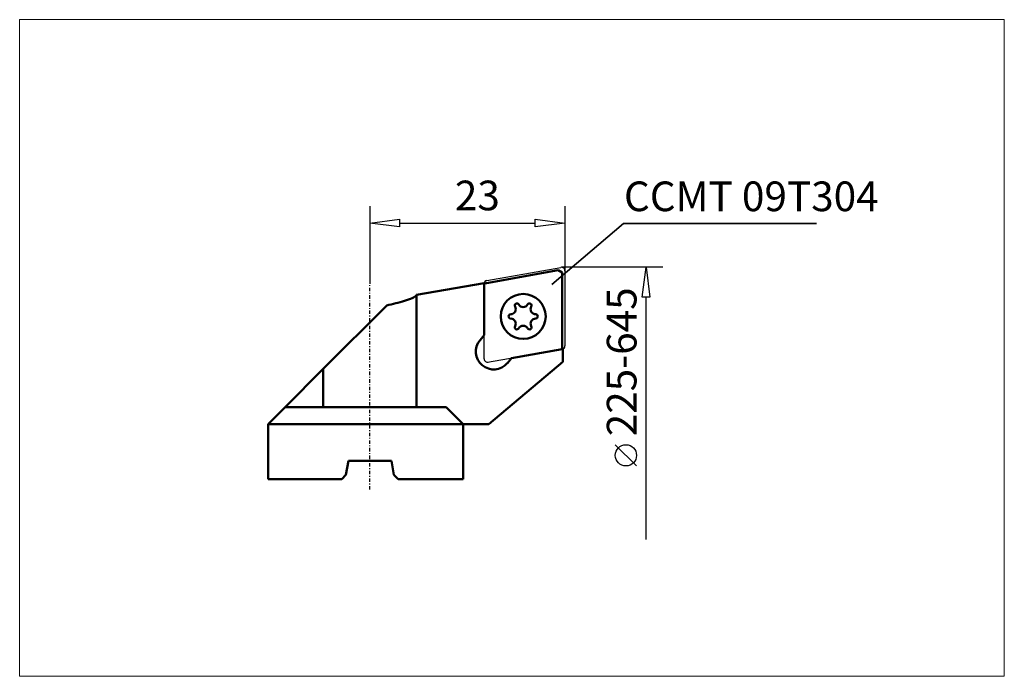
# Model space of a CAD drawing. Extents: x -64 to 52, y -48 to 29.
import ezdxf

# ---------------------------------------------------------------- set-up
doc = ezdxf.new("R2010")
doc.units = 0
doc.header["$MEASUREMENT"] = 0
doc.linetypes.add('LONGDASH_DASH', pattern=[0.85, 0.4, -0.2, 0.05, -0.2])
for name, color, linetype, lineweight in [('1', 4, 'Continuous', 50), ('2', 7, 'Continuous', 25), ('4', 2, 'LONGDASH_DASH', 25), ('CUT', 1, 'Continuous', 25), ('INFTOTAL', 9, 'Continuous', 18), ('NOCUT', 7, 'Continuous', 25)]:
    doc.layers.add(name, color=color, linetype=linetype, lineweight=lineweight)
doc.layers.add('SK6', color=5, linetype='Continuous')
doc.styles.add('BMG_Text', font='monos.ttf', dxfattribs={"height": 3.5})

msp = doc.modelspace()

# ---------------------------------------------------------------- linework, layer by layer
at = {"layer": '1'}
for p, q in [((-0.81, -0.32), (-9.66, -1.94)), ((-0.33, -0.62), (-0.81, -0.32)), ((-0.33, -9.65), (-0.33, -0.62)), ((-9.53, -8.01), (-9.53, -1.94)), ((-6.3, -10.71), (-0.33, -9.65))]:
    msp.add_line(p, q, dxfattribs=at)
at = {"layer": '1', "linetype": 'Continuous', "lineweight": 50}
for p, q in [((-9.51, -1.85), (-17.48, -3.25)), ((-17.48, -16.48), (-17.48, -3.25)), ((-21, -4.5), (-28.48, -11.98)), ((-10.01, -8.59), (-9.53, -8.01)), ((-0.24, -11.15), (-0.24, -9.63)), ((-0.24, -11.15), (-8.98, -18.48)), ((-6.3, -10.71), (-6.79, -11.29)), ((-32.98, -16.48), (-28.48, -11.98)), ((-28.48, -11.98), (-28.48, -16.48)), ((-32.98, -16.48), (-34.98, -18.48)), ((-32.98, -16.48), (-13.98, -16.48)), ((-13.98, -16.48), (-11.98, -18.48)), ((-34.98, -18.48), (-34.98, -24.98)), ((-11.98, -18.48), (-34.98, -18.48)), ((-11.98, -18.48), (-11.98, -24.98)), ((-8.98, -18.48), (-11.98, -18.48)), ((-25.8, -24.48), (-25.52, -22.83)), ((-25.52, -22.83), (-20.45, -22.83)), ((-20.45, -22.83), (-20.17, -24.48)), ((-34.98, -24.98), (-26.3, -24.98)), ((-26.3, -24.98), (-25.8, -24.48)), ((-20.17, -24.48), (-19.67, -24.98)), ((-19.67, -24.98), (-11.98, -24.98))]:
    msp.add_line(p, q, dxfattribs=at)
msp.add_circle((-4.92, -5.79), 2.65, dxfattribs=at)
for centre, radius, start, end in [((-18.84, -1.71), 2.09, 294.02, 309.1453), ((-17.59, -3.25), 0.109, 309.1459, 355.7846), ((-29.74, 33.53), 39.02, 282.9424, 286.146), ((-20.83, 2.74), 6.96, 286.1462, 294.02), ((-6.39, -4.94), 0.6, 269.8136, 30.1864), ((-5.66, -4.51), 0.25, 120, 210.1864), ((-5.66, -4.51), 0.25, 29.8136, 120), ((-4.92, -4.09), 0.6, 209.8136, 330.1864), ((-4.18, -4.51), 0.25, 60, 150.1864), ((-4.18, -4.51), 0.25, 329.8136, 60), ((-3.45, -4.94), 0.6, 149.8136, 270.1864), ((-6.4, -5.79), 0.25, 89.8136, 180), ((-6.4, -5.79), 0.25, 180, 270.1864), ((-3.45, -5.79), 0.25, 0, 90.1864), ((-3.45, -5.79), 0.25, 269.8136, 0), ((-6.39, -6.64), 0.6, 329.8136, 90.1864), ((-5.66, -7.07), 0.25, 149.8136, 240), ((-4.92, -7.49), 0.6, 29.8136, 150.1864), ((-4.18, -7.07), 0.25, 300, 30.1864), ((-3.45, -6.64), 0.6, 89.8136, 210.1864), ((-5.66, -7.07), 0.25, 240, 330.1864), ((-4.18, -7.07), 0.25, 209.8136, 300), ((-8.4, -9.94), 2.1, 140, 320)]:
    msp.add_arc(centre, radius, start, end, dxfattribs=at)
at = {"layer": '2', "linetype": 'Continuous', "lineweight": 25}
for p, q in [((-23, 7.22), (-23, -1.96)), ((0, 7.22), (0, -0.4)), ((-23, 5.22), (-19.5, 5.67)), ((-19.5, 4.77), (-23, 5.22)), ((-19.5, 5.67), (-19.5, 4.77)), ((-19.5, 5.22), (-3.5, 5.22)), ((-3.5, 4.77), (-3.5, 5.67)), ((-3.5, 5.67), (0, 5.22)), ((0, 5.22), (-3.5, 4.77)), ((11.55, 0), (-0.4, 0)), ((9.1, -3.5), (9.55, 0)), ((9.55, 0), (10, -3.5)), ((10, -3.5), (9.1, -3.5)), ((9.55, -32.08), (9.55, -3.5)), ((8.43, -23.42), (5.93, -20.92))]:
    msp.add_line(p, q, dxfattribs=at)
msp.add_circle((7.18, -22.17), 1.25, dxfattribs=at)
at = {"layer": '4', "linetype": 'LONGDASH_DASH', "lineweight": 25}
msp.add_line((-23, -26.2), (-23, -1.96), dxfattribs=at)
at = {"layer": 'CUT'}
for p, q in [((-9.19, -1.54), (-0.47, -0.01)), ((0, -0.4), (0, -9.26)), ((-9.53, -10.8), (-9.53, -1.85)), ((-9.12, -11.2), (-0.33, -9.65))]:
    msp.add_line(p, q, dxfattribs=at)
msp.add_circle((-4.92, -5.79), 2.65, dxfattribs=at)
for centre, start, end in [((-0.4, -0.4), 0, 100), ((-9.12, -1.94), 100, 180), ((-0.4, -9.26), 280, 0), ((-9.12, -10.8), 180, 280)]:
    msp.add_arc(centre, 0.4, start, end, dxfattribs=at)
at = {"layer": 'INFTOTAL'}
msp.add_lwpolyline([(-64.25, 29.2), (-64.25, -48.22), (51.76, -48.22), (51.76, 29.2)], close=True, dxfattribs=at)
at = {"layer": 'NOCUT'}
for p, q in [((-9.19, -1.54), (-0.47, -0.01)), ((0, -0.4), (0, -9.26)), ((-17.48, -3.25), (-9.51, -1.85)), ((-17.75, -3.49), (-17.52, -3.33)), ((-17.52, -3.33), (-17.5, -3.3)), ((-17.5, -3.3), (-17.48, -3.25)), ((-34.98, -18.48), (-21, -4.5)), ((-21, -4.5), (-18.89, -3.95)), ((-18.89, -3.95), (-17.99, -3.62)), ((-17.99, -3.62), (-17.75, -3.49)), ((-0.24, -9.63), (-0.24, -11.15)), ((-0.24, -11.15), (-8.98, -18.48)), ((-34.98, -24.98), (-34.98, -18.48)), ((-8.98, -18.48), (-11.98, -18.48)), ((-11.98, -18.48), (-11.98, -24.98)), ((-25.52, -22.83), (-25.8, -24.48)), ((-20.45, -22.83), (-25.52, -22.83)), ((-20.17, -24.48), (-20.45, -22.83)), ((-26.3, -24.98), (-34.98, -24.98)), ((-25.8, -24.48), (-26.3, -24.98)), ((-19.67, -24.98), (-20.17, -24.48)), ((-11.98, -24.98), (-19.67, -24.98))]:
    msp.add_line(p, q, dxfattribs=at)
for centre, start, end in [((-0.4, -0.4), 0.0001, 100), ((-9.12, -1.94), 100, 166.9578), ((-0.4, -9.26), 293.4077, 0)]:
    msp.add_arc(centre, 0.4, start, end, dxfattribs=at)
at = {"layer": 'SK6', "linetype": 'Continuous', "lineweight": 35}
for p, q in [((-1.53, -2.04), (6.89, 5.16)), ((6.89, 5.16), (29.63, 5.16))]:
    msp.add_line(p, q, dxfattribs=at)

# ---------------------------------------------------------------- texts
at = {"layer": '2', "linetype": 'Continuous', "lineweight": 25, "style": 'BMG_Text'}
for s, rotation, p in [('23', 360, (-12.97, 6.72)), ('225-645', 90, (8.43, -19.92))]:
    msp.add_text(s, height=3.5, rotation=rotation, dxfattribs=at).set_placement(p)
at = {"layer": 'SK6', "linetype": 'Continuous', "lineweight": 35, "style": 'BMG_Text'}
msp.add_text('CCMT 09T304', height=3.5, dxfattribs=at).set_placement((6.95, 6.62))

doc.saveas('drawing.dxf')
